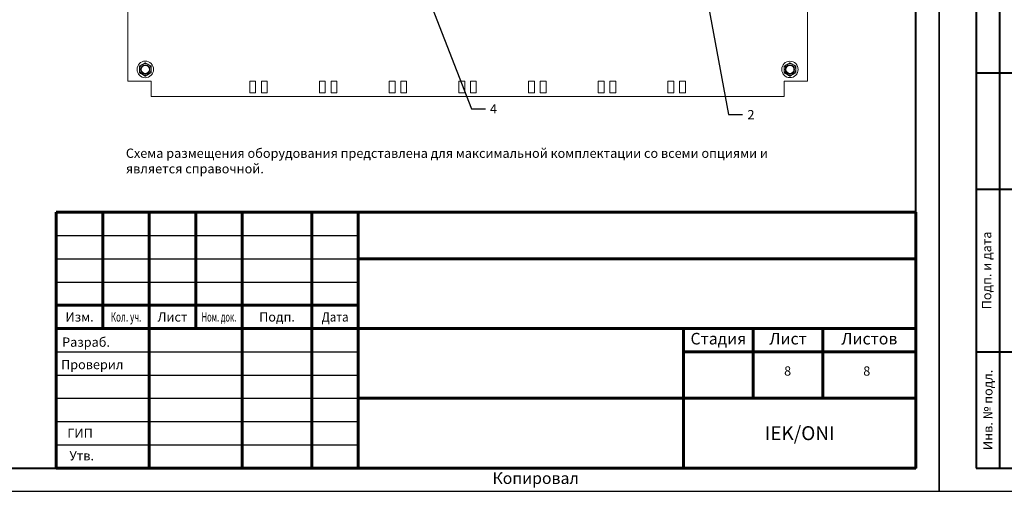
# Model space of a CAD drawing. Units: millimetres. Extents: x 357 to 4783, y -939 to -17.
# Drawn here: x 3745 to 3957, y -939 to -837 of the extents above; entities that cross this region are included whole.
import ezdxf
from ezdxf import colors
from ezdxf.entities.mleader import LeaderData, LeaderLine
from ezdxf.enums import TextEntityAlignment as Align
from ezdxf.math import Vec2, Vec3

# ---------------------------------------------------------------- set-up
doc = ezdxf.new("R2010")
doc.units = ezdxf.units.MM
doc.layers.add('Рамка', color=7, linetype='Continuous')
doc.layers.add('Схемы', color=7, linetype='Continuous')
doc.layers.add('Штамп', color=7, linetype='Continuous', lineweight=18)
doc.styles.add('GOST 2.304', font='CS_Gost2304.shx', dxfattribs={"oblique": 15, "height": 2})

# ---------------------------------------------------------------- blocks, each defined once
blk = doc.blocks.new('GOST_A3_H1')
at = {"layer": 'Defpoints'}
blk.add_lwpolyline([(0, -297), (420, -297), (420, 0), (0, 0)], close=True, dxfattribs=at)
at = {"layer": 'Рамка', "lineweight": 40}
for p, q in [((8, -147), (8, -292)), ((13, -147), (13, -292)), ((8, -207), (20, -207)), ((8, -232), (20, -232)), ((8, -267), (20, -267)), ((8, -292), (20, -292))]:
    blk.add_line(p, q, dxfattribs=at)
blk.add_lwpolyline([(415, -5), (20, -5), (20, -292), (415, -292), (415, -5)], dxfattribs=at)
at = {"layer": 'Штамп', "linetype": 'Continuous', "lineweight": 60, "ltscale": 0.5}
for p, q in [((230, -292), (230, -237)), ((230, -237), (415, -237)), ((240, -237), (240, -262)), ((250, -237), (250, -292)), ((260, -237), (260, -262)), ((270, -237), (270, -292)), ((285, -237), (285, -292)), ((295, -292), (295, -237.01)), ((415, -292), (415, -237)), ((295, -247), (415, -247)), ((230, -257), (295, -257)), ((230, -262), (415, -262)), ((365, -262), (365, -292)), ((365, -292), (365, -262)), ((380, -262), (380, -277)), ((395, -262), (395, -277)), ((365, -267), (415, -267)), ((295, -277), (415, -277)), ((230, -292), (415, -292))]:
    blk.add_line(p, q, dxfattribs=at)
at = {"layer": 'Штамп', "linetype": 'Continuous', "lineweight": 25, "ltscale": 0.5}
for p, q in [((230, -242), (295, -242)), ((230, -247), (295, -247)), ((230, -252), (295, -252)), ((230, -267), (295, -267)), ((230, -272), (295, -272)), ((230, -277), (295, -277)), ((230, -282), (295, -282)), ((230, -287), (295, -287))]:
    blk.add_line(p, q, dxfattribs=at)
at = {"layer": 'Штамп', "ltscale": 0.5}
for p, q in [((365, -262), (415, -262)), ((415, -262), (415, -278.11))]:
    blk.add_line(p, q, dxfattribs=at)
at = {"layer": 'Рамка', "ltscale": 100, "char_height": 2, "attachment_point": 5, "rotation": 90, "style": 'GOST 2.304'}
for s, insert, width in [('Подп. и дата', (10.5, -249.5), 35), ('Инв. {\\fArial|b0|i0|c204|p34;№} подл.', (10.5, -279.5), 25)]:
    blk.add_mtext(s, dxfattribs=dict(at, insert=insert, width=width))
at = {"layer": 'Рамка', "ltscale": 100, "style": 'GOST 2.304'}
for s, insert, char_height, width, attachment_point in [('{\\W1.848211; }Разраб.', (230.12, -264.92), 2, 17, 4), (' {\\H0.8x;Проверил}', (230.26, -269.74), 2.5, 17, 4), (' ГИП', (231.76, -284.76), 2, 17, 4), (' Утв.', (232.22, -289.61), 2, 17, 4), ('Копировал', (333.17, -294.5), 2.5, 20.7423, 5)]:
    blk.add_mtext(s, dxfattribs=dict(at, insert=insert, char_height=char_height, width=width, attachment_point=attachment_point))
at = {"layer": 'Штамп', "color": 0, "ltscale": 0.5, "style": 'GOST 2.304', "oblique": 15}
for s, p in [('Изм.', (235, -259.5)), ('Лист', (255, -259.5)), ('Подп.', (277.5, -259.5))]:
    blk.add_text(s, height=2, dxfattribs=at).set_placement(p, align=Align.MIDDLE_CENTER)
for s, width, p in [('Кол. уч.', 0.65, (245, -259.5)), ('Ном. док.', 0.6, (265, -259.5)), ('Дата', 0.9, (290, -259.5))]:
    blk.add_text(s, height=2, dxfattribs=dict(at, width=width)).set_placement(p, align=Align.MIDDLE_CENTER)
at = {"layer": 'Штамп', "color": 0, "ltscale": 100, "char_height": 2.5, "attachment_point": 5, "style": 'GOST 2.304'}
for s, insert, width in [('Стадия', (372.5, -264.5), 15), ('Лист', (387.5, -264.5), 15), ('Листов', (405, -264.5), 20)]:
    blk.add_mtext(s, dxfattribs=dict(at, insert=insert, width=width))
at = {"layer": 'Штамп', "lineweight": 25, "ltscale": 0.5, "insert": (390, -284.5), "char_height": 3, "width": 50, "attachment_point": 5, "style": 'GOST 2.304'}
blk.add_mtext('{\\C0;IEK/ONI}', dxfattribs=at)
blk = doc.blocks.new('_DotSmall')
at = {"color": 0, "linetype": 'ByBlock', "const_width": 0.5}
blk.add_lwpolyline([(-0.0625, 0, 1), (0.0625, 0, 1)], format="xyb", close=True, dxfattribs=at)

msp = doc.modelspace()

# ---------------------------------------------------------------- linework, layer by layer
at = {"color": 7, "linetype": 'Continuous', "lineweight": 15}
for p, q in [((3768.59, -669.07), (3768.59, -850.32)), ((3914.84, -850.32), (3914.84, -669.07)), ((3769.22, -850.32), (3768.59, -850.32)), ((3773.59, -850.32), (3769.22, -850.32)), ((3773.59, -853.65), (3773.59, -850.32)), ((3796.09, -850.32), (3794.84, -850.32)), ((3794.84, -850.32), (3794.84, -852.82)), ((3796.09, -852.82), (3796.09, -850.32)), ((3797.34, -850.32), (3797.34, -852.82)), ((3798.59, -850.32), (3797.34, -850.32)), ((3798.59, -852.82), (3798.59, -850.32)), ((3811.09, -850.32), (3809.84, -850.32)), ((3809.84, -850.32), (3809.84, -852.82)), ((3811.09, -852.82), (3811.09, -850.32)), ((3812.34, -850.32), (3812.34, -852.82)), ((3813.59, -850.32), (3812.34, -850.32)), ((3813.59, -852.82), (3813.59, -850.32)), ((3826.09, -850.32), (3824.84, -850.32)), ((3824.84, -850.32), (3824.84, -852.82)), ((3826.09, -852.82), (3826.09, -850.32)), ((3828.59, -850.32), (3827.34, -850.32)), ((3827.34, -850.32), (3827.34, -852.82)), ((3828.59, -852.82), (3828.59, -850.32)), ((3841.09, -850.32), (3839.84, -850.32)), ((3839.84, -850.32), (3839.84, -852.82)), ((3841.09, -852.82), (3841.09, -850.32)), ((3842.34, -850.32), (3842.34, -852.82)), ((3843.59, -850.32), (3842.34, -850.32)), ((3843.59, -852.82), (3843.59, -850.32)), ((3854.84, -850.32), (3854.84, -852.82)), ((3856.09, -850.32), (3854.84, -850.32)), ((3856.09, -852.82), (3856.09, -850.32)), ((3857.34, -850.32), (3857.34, -852.82)), ((3858.59, -850.32), (3857.34, -850.32)), ((3858.59, -852.82), (3858.59, -850.32)), ((3869.84, -850.32), (3869.84, -852.82)), ((3871.09, -850.32), (3869.84, -850.32)), ((3871.09, -852.82), (3871.09, -850.32)), ((3872.34, -850.32), (3872.34, -852.82)), ((3873.59, -850.32), (3872.34, -850.32)), ((3873.59, -852.82), (3873.59, -850.32)), ((3884.84, -850.32), (3884.84, -852.82)), ((3886.09, -850.32), (3884.84, -850.32)), ((3886.09, -852.82), (3886.09, -850.32)), ((3887.34, -850.32), (3887.34, -852.82)), ((3888.59, -850.32), (3887.34, -850.32)), ((3888.59, -852.82), (3888.59, -850.32)), ((3914.22, -850.32), (3909.84, -850.32)), ((3909.84, -850.32), (3909.84, -853.65)), ((3914.84, -850.32), (3914.22, -850.32)), ((3909.84, -853.65), (3773.59, -853.65)), ((3794.84, -852.82), (3796.09, -852.82)), ((3797.34, -852.82), (3798.59, -852.82)), ((3809.84, -852.82), (3811.09, -852.82)), ((3812.34, -852.82), (3813.59, -852.82)), ((3824.84, -852.82), (3826.09, -852.82)), ((3827.34, -852.82), (3828.59, -852.82)), ((3839.84, -852.82), (3841.09, -852.82)), ((3842.34, -852.82), (3843.59, -852.82)), ((3854.84, -852.82), (3856.09, -852.82)), ((3857.34, -852.82), (3858.59, -852.82)), ((3869.84, -852.82), (3871.09, -852.82)), ((3872.34, -852.82), (3873.59, -852.82)), ((3884.84, -852.82), (3886.09, -852.82)), ((3887.34, -852.82), (3888.59, -852.82))]:
    msp.add_line(p, q, dxfattribs=at)
for centre, radius in [((3772.34, -847.82), 1.78), ((3772.34, -847.82), 1), ((3772.34, -847.82), 0.875), ((3911.09, -847.82), 1.77), ((3911.09, -847.82), 1), ((3911.09, -847.82), 0.875)]:
    msp.add_circle(centre, radius, dxfattribs=at)
for centre, start, end in [((3772.34, -847.82), 120, 180), ((3772.34, -847.82), 60, 120), ((3772.34, -847.82), 0, 60), ((3911.09, -847.82), 120, 180), ((3911.09, -847.82), 60, 120), ((3911.09, -847.82), 0, 60), ((3772.34, -847.82), 180, 240), ((3772.34, -847.82), 240, 300), ((3772.34, -847.82), 300, 0), ((3911.09, -847.82), 180, 240), ((3911.09, -847.82), 240, 300), ((3911.09, -847.82), 300, 0)]:
    msp.add_arc(centre, 1.25, start, end, dxfattribs=at)
for points, knots in [([(3771.03, -847.07), (3771.03, -847.07), (3771.04, -847.07), (3771.06, -847.08), (3771.08, -847.09), (3771.09, -847.1), (3771.09, -847.1), (3771.09, -847.1)], [0, 0, 0, 0, 0.007903, 0.267527, 0.528607, 0.763822, 1, 1, 1, 1]), ([(3771.09, -847.1), (3771.28, -847), (3771.48, -846.88), (3771.69, -846.76), (3771.72, -846.74)], [0, 0, 0, 0, 0.896036, 1, 1, 1, 1]), ([(3771.09, -847.82), (3771.09, -847.79), (3771.09, -847.55), (3771.09, -847.31), (3771.09, -847.11), (3771.09, -847.1)], [0, 0, 0, 0, 0.148479, 0.96557, 1, 1, 1, 1]), ([(3771.72, -846.74), (3771.89, -846.64), (3772.1, -846.52), (3772.3, -846.4), (3772.34, -846.38)], [0, 0, 0, 0, 0.8014666, 1, 1, 1, 1]), ([(3772.34, -846.31), (3772.34, -846.31), (3772.34, -846.32), (3772.34, -846.34), (3772.34, -846.36), (3772.34, -846.38), (3772.34, -846.38), (3772.34, -846.38)], [0, 0, 0, 0, 0.007881, 0.267535, 0.5286, 0.763811, 1, 1, 1, 1]), ([(3772.34, -846.38), (3772.53, -846.49), (3772.73, -846.61), (3772.94, -846.73), (3772.97, -846.74)], [0, 0, 0, 0, 0.896035, 1, 1, 1, 1]), ([(3772.97, -846.74), (3773.14, -846.84), (3773.35, -846.96), (3773.55, -847.08), (3773.59, -847.1)], [0, 0, 0, 0, 0.801463, 1, 1, 1, 1]), ([(3773.59, -847.1), (3773.59, -847.1), (3773.59, -847.1), (3773.61, -847.09), (3773.63, -847.08), (3773.65, -847.07), (3773.65, -847.07), (3773.66, -847.07)], [0, 0, 0, 0, 0.236178, 0.471393, 0.732473, 0.992097, 1, 1, 1, 1]), ([(3773.59, -847.82), (3773.59, -847.79), (3773.59, -847.55), (3773.59, -847.31), (3773.59, -847.11), (3773.59, -847.1)], [0, 0, 0, 0, 0.148479, 0.96557, 1, 1, 1, 1]), ([(3909.78, -847.07), (3909.78, -847.07), (3909.79, -847.07), (3909.81, -847.08), (3909.83, -847.09), (3909.84, -847.1), (3909.84, -847.1), (3909.84, -847.1)], [0, 0, 0, 0, 0.007903, 0.267527, 0.528607, 0.763822, 1, 1, 1, 1]), ([(3909.84, -847.1), (3910.03, -847), (3910.23, -846.88), (3910.44, -846.76), (3910.47, -846.74)], [0, 0, 0, 0, 0.896036, 1, 1, 1, 1]), ([(3909.84, -847.82), (3909.84, -847.79), (3909.84, -847.55), (3909.84, -847.31), (3909.84, -847.11), (3909.84, -847.1)], [0, 0, 0, 0, 0.148479, 0.96557, 1, 1, 1, 1]), ([(3910.47, -846.74), (3910.64, -846.64), (3910.85, -846.52), (3911.05, -846.4), (3911.09, -846.38)], [0, 0, 0, 0, 0.8014666, 1, 1, 1, 1]), ([(3911.09, -846.31), (3911.09, -846.31), (3911.09, -846.32), (3911.09, -846.34), (3911.09, -846.36), (3911.09, -846.38), (3911.09, -846.38), (3911.09, -846.38)], [0, 0, 0, 0, 0.007881, 0.267535, 0.5286, 0.763811, 1, 1, 1, 1]), ([(3911.09, -846.38), (3911.28, -846.49), (3911.48, -846.61), (3911.69, -846.73), (3911.72, -846.74)], [0, 0, 0, 0, 0.896035, 1, 1, 1, 1]), ([(3911.72, -846.74), (3911.89, -846.84), (3912.1, -846.96), (3912.3, -847.08), (3912.34, -847.1)], [0, 0, 0, 0, 0.801463, 1, 1, 1, 1]), ([(3912.34, -847.1), (3912.34, -847.1), (3912.34, -847.1), (3912.36, -847.09), (3912.38, -847.08), (3912.4, -847.07), (3912.4, -847.07), (3912.41, -847.07)], [0, 0, 0, 0, 0.236178, 0.471393, 0.732473, 0.992097, 1, 1, 1, 1]), ([(3912.34, -847.82), (3912.34, -847.79), (3912.34, -847.55), (3912.34, -847.31), (3912.34, -847.11), (3912.34, -847.1)], [0, 0, 0, 0, 0.148479, 0.96557, 1, 1, 1, 1]), ([(3771.03, -848.58), (3771.03, -848.58), (3771.04, -848.58), (3771.06, -848.57), (3771.08, -848.56), (3771.09, -848.55), (3771.09, -848.55), (3771.09, -848.55)], [0, 0, 0, 0, 0.007931, 0.267528, 0.528608, 0.763822, 1, 1, 1, 1]), ([(3771.09, -848.55), (3771.09, -848.49), (3771.09, -848.25), (3771.09, -848.01), (3771.09, -847.82)], [0, 0, 0, 0, 0.26326, 1, 1, 1, 1]), ([(3771.72, -848.91), (3771.55, -848.81), (3771.33, -848.68), (3771.13, -848.57), (3771.09, -848.55)], [0, 0, 0, 0, 0.8014666, 1, 1, 1, 1]), ([(3772.34, -849.27), (3772.16, -849.16), (3771.95, -849.04), (3771.74, -848.92), (3771.72, -848.91)], [0, 0, 0, 0, 0.896036, 1, 1, 1, 1]), ([(3772.97, -848.91), (3772.8, -849.01), (3772.58, -849.13), (3772.38, -849.25), (3772.34, -849.27)], [0, 0, 0, 0, 0.801463, 1, 1, 1, 1]), ([(3772.34, -849.27), (3772.34, -849.27), (3772.34, -849.27), (3772.34, -849.29), (3772.34, -849.31), (3772.34, -849.33), (3772.34, -849.34), (3772.34, -849.34)], [0, 0, 0, 0, 0.236174, 0.471408, 0.732468, 0.992063, 1, 1, 1, 1]), ([(3773.59, -848.55), (3773.41, -848.65), (3773.2, -848.77), (3772.99, -848.89), (3772.97, -848.91)], [0, 0, 0, 0, 0.896035, 1, 1, 1, 1]), ([(3773.59, -848.55), (3773.59, -848.49), (3773.59, -848.25), (3773.59, -848.01), (3773.59, -847.82)], [0, 0, 0, 0, 0.26326, 1, 1, 1, 1]), ([(3773.59, -848.55), (3773.59, -848.55), (3773.59, -848.55), (3773.61, -848.56), (3773.63, -848.57), (3773.65, -848.58), (3773.65, -848.58), (3773.66, -848.58)], [0, 0, 0, 0, 0.236178, 0.471392, 0.732472, 0.992069, 1, 1, 1, 1]), ([(3909.78, -848.58), (3909.78, -848.58), (3909.79, -848.58), (3909.81, -848.57), (3909.83, -848.56), (3909.84, -848.55), (3909.84, -848.55), (3909.84, -848.55)], [0, 0, 0, 0, 0.007931, 0.267528, 0.528608, 0.763822, 1, 1, 1, 1]), ([(3909.84, -848.55), (3909.84, -848.49), (3909.84, -848.25), (3909.84, -848.01), (3909.84, -847.82)], [0, 0, 0, 0, 0.26326, 1, 1, 1, 1]), ([(3910.47, -848.91), (3910.3, -848.81), (3910.08, -848.68), (3909.88, -848.57), (3909.84, -848.55)], [0, 0, 0, 0, 0.8014666, 1, 1, 1, 1]), ([(3911.09, -849.27), (3910.91, -849.16), (3910.7, -849.04), (3910.49, -848.92), (3910.47, -848.91)], [0, 0, 0, 0, 0.896036, 1, 1, 1, 1]), ([(3911.72, -848.91), (3911.55, -849.01), (3911.33, -849.13), (3911.13, -849.25), (3911.09, -849.27)], [0, 0, 0, 0, 0.801463, 1, 1, 1, 1]), ([(3911.09, -849.27), (3911.09, -849.27), (3911.09, -849.27), (3911.09, -849.29), (3911.09, -849.31), (3911.09, -849.33), (3911.09, -849.34), (3911.09, -849.34)], [0, 0, 0, 0, 0.236174, 0.471408, 0.732468, 0.992063, 1, 1, 1, 1]), ([(3912.34, -848.55), (3912.16, -848.65), (3911.95, -848.77), (3911.74, -848.89), (3911.72, -848.91)], [0, 0, 0, 0, 0.896035, 1, 1, 1, 1]), ([(3912.34, -848.55), (3912.34, -848.49), (3912.34, -848.25), (3912.34, -848.01), (3912.34, -847.82)], [0, 0, 0, 0, 0.26326, 1, 1, 1, 1]), ([(3912.34, -848.55), (3912.34, -848.55), (3912.34, -848.55), (3912.36, -848.56), (3912.38, -848.57), (3912.4, -848.58), (3912.4, -848.58), (3912.41, -848.58)], [0, 0, 0, 0, 0.236178, 0.471392, 0.732472, 0.992069, 1, 1, 1, 1])]:
    msp.add_open_spline(points, degree=3, knots=knots, dxfattribs=at)

# ---------------------------------------------------------------- block references
for p in [(3523.19, -641.55), (3943.19, -641.55)]:
    msp.add_blockref('GOST_A3_H1', p)

# ---------------------------------------------------------------- texts
at = {"layer": 'Схемы', "insert": (3768.16, -864.84), "char_height": 2, "attachment_point": 1, "style": 'GOST 2.304'}
msp.add_mtext_dynamic_manual_height_columns('Схема размещения оборудования представлена для максимальной комплектации со всеми опциями и является справочной.', width=150.7924, gutter_width=77.54, heights=[0], dxfattribs=at)
at = {"layer": 'Схемы', "color": 7, "char_height": 2, "attachment_point": 7, "style": 'GOST 2.304'}
for insert in [(3909.84, -914.31), (3926.87, -914.31)]:
    msp.add_mtext('8', dxfattribs=dict(at, insert=insert))

# ---------------------------------------------------------------- leaders
at = {"color": 0, "ltscale": 0.25}
ml = msp.add_multileader_mtext('Standard', dxfattribs=at)
ml.set_content('2', style='GOST 2.304')
ml.set_leader_properties()
ml.set_arrow_properties(name='DOTSMALL')
ml.build(insert=Vec2(0, 0))
ml.multileader.update_dxf_attribs({"text_left_attachment_type": 2, "text_right_attachment_type": 2, "dogleg_length": 3, "arrow_head_size": 3})
ctx = ml.context
ctx.base_point, ctx.char_height, ctx.arrow_head_size, ctx.landing_gap_size, ctx.plane_origin = Vec3(3900.86, -857.55), 2, 3, 1, Vec3(3861.32, -835.3)
ctx.left_attachment, ctx.right_attachment, ctx.text_align_type = 2, 2, 1
notes = []
notes.append((ctx, [(0, (1, 1, 0), (3897.86, -857.55), (1, 0), 3, [(0, [(3892.84, -830.24)], 0, [])])]))
ctx.mtext.insert, ctx.mtext.alignment, ctx.mtext.flow_direction = Vec3(3902.7, -856.55), 2, 5
ml = msp.add_multileader_mtext('Standard', dxfattribs=at)
ml.set_content('4', style='GOST 2.304')
ml.set_leader_properties()
ml.set_arrow_properties(name='DOTSMALL')
ml.build(insert=Vec2(0, 0))
ml.multileader.update_dxf_attribs({"text_left_attachment_type": 2, "text_right_attachment_type": 2, "dogleg_length": 3, "arrow_head_size": 3})
ctx = ml.context
ctx.base_point, ctx.char_height, ctx.arrow_head_size, ctx.landing_gap_size, ctx.plane_origin = Vec3(3845.58, -856.3), 2, 3, 1, Vec3(3802.06, -841.23)
ctx.left_attachment, ctx.right_attachment, ctx.text_align_type = 2, 2, 1
notes.append((ctx, [(0, (1, 1, 0), (3842.58, -856.3), (1, 0), 3, [(0, [(3833.58, -833.29)], 0, [])])]))
ctx.mtext.insert, ctx.mtext.alignment, ctx.mtext.flow_direction = Vec3(3847.29, -855.3), 2, 5
for ctx, leaders in notes:
    for number, flags, end, landing, length, lines in leaders:
        leader = LeaderData()
        leader.index, (leader.has_last_leader_line, leader.has_dogleg_vector, leader.attachment_direction) = number, flags
        leader.last_leader_point, leader.dogleg_vector, leader.dogleg_length = Vec3(end), Vec3(landing), length
        for number, points, colour, breaks in lines:
            line = LeaderLine()
            line.index, line.vertices, line.color, line.breaks = number, Vec3.list(points), colors.encode_raw_color(colour), breaks
            leader.lines.append(line)
        ctx.leaders.append(leader)

doc.saveas('drawing.dxf')
